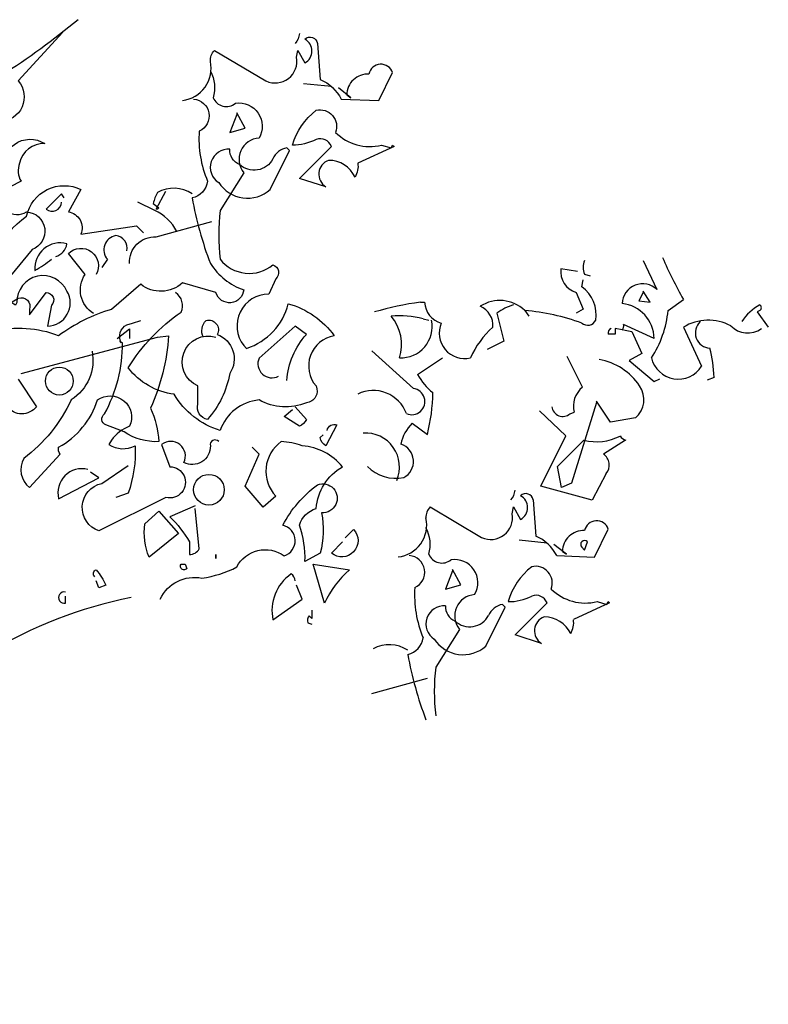
# Model space of a CAD drawing. Units: millimetres. Extents: x 222.7 to 239.1, y 154.4 to 164.4.
# Drawn here: x 230.5 to 232.2, y 159.5 to 161.6 of the extents above; entities that cross this region are included whole.
import ezdxf

# ---------------------------------------------------------------- set-up
doc = ezdxf.new("R2010")
doc.units = ezdxf.units.MM
doc.header["$LTSCALE"] = 0.005
doc.layers.add('OBJETOS', color=7, linetype='Continuous')

msp = doc.modelspace()

# ---------------------------------------------------------------- linework, layer by layer
at = {"layer": 'OBJETOS', "linetype": 'ByBlock'}
for p, q in [((231.8856, 161.073), (231.9154, 161.0102)), ((231.7451, 161.0491), (231.7093, 161.055)), ((231.7601, 161.0431), (231.772, 161.0401)), ((231.7541, 161.0162), (231.7571, 161.0311)), ((231.7421, 161.0042), (231.7571, 160.9684)), ((231.8856, 161.0042), (231.8766, 160.9863)), ((231.9005, 160.9833), (231.8856, 161.0072)), ((231.8856, 161.0072), (231.8856, 161.0042)), ((231.4075, 160.9833), (231.4164, 160.9833)), ((231.8766, 160.9863), (231.9005, 160.9833)), ((231.9393, 160.9654), (231.9722, 160.9893)), ((231.5718, 160.9594), (231.5868, 160.8997)), ((231.6316, 160.9654), (231.6405, 160.9534)), ((231.7571, 160.9684), (231.7421, 160.9594)), ((232.1366, 160.9654), (232.1306, 160.9624)), ((232.1306, 160.9624), (232.1545, 160.9295)), ((231.4135, 160.9475), (231.4254, 160.9445)), ((231.9095, 160.9056), (231.8437, 160.9355)), ((231.8258, 160.9146), (231.8109, 160.9146)), ((231.8407, 160.9236), (231.8258, 160.9266)), ((231.8258, 160.9266), (231.8258, 160.9146)), ((231.8437, 160.9236), (231.8617, 160.9206)), ((231.8617, 160.9206), (231.8826, 160.8728)), ((231.9722, 160.9295), (232.0111, 160.8459)), ((231.5868, 160.8997), (231.5509, 160.8817)), ((231.3925, 160.7981), (231.3029, 160.8787)), ((231.8826, 160.8728), (231.8557, 160.8578)), ((231.4015, 160.828), (231.4553, 160.8638)), ((231.7556, 160.8008), (231.7227, 160.8665)), ((231.8557, 160.8578), (231.9095, 160.813)), ((231.9095, 160.813), (231.9214, 160.819)), ((232.038, 160.822), (232.023, 160.816)), ((231.7855, 160.7679), (231.7317, 160.5946)), ((231.8153, 160.7261), (231.7855, 160.7709)), ((231.7855, 160.7709), (231.7855, 160.7679)), ((231.7197, 160.6962), (231.663, 160.75)), ((231.7287, 160.744), (231.7377, 160.747)), ((231.3895, 160.7234), (231.4224, 160.6995)), ((231.8691, 160.735), (231.8153, 160.7261)), ((231.6659, 160.5886), (231.7197, 160.6962)), ((231.7018, 160.6304), (231.7586, 160.6872)), ((231.8482, 160.6872), (231.8004, 160.6573)), ((231.7108, 160.5856), (231.7018, 160.6304)), ((231.8064, 160.6155), (231.7765, 160.5587)), ((231.7765, 160.5587), (231.6659, 160.5886)), ((231.7317, 160.5946), (231.7108, 160.5856)), ((231.6495, 160.559), (231.6555, 160.4813)), ((231.4284, 160.5441), (231.5389, 160.4784)), ((231.6047, 160.5291), (231.6077, 160.5441)), ((231.6077, 160.5441), (231.6226, 160.5172)), ((231.781, 160.4365), (231.8109, 160.4963)), ((231.6794, 160.4664), (231.6196, 160.4724)), ((231.7601, 160.4515), (231.766, 160.4694)), ((231.7212, 160.4425), (231.6943, 160.4634)), ((231.7123, 160.4485), (231.7212, 160.4425)), ((231.7541, 160.4574), (231.7601, 160.4515)), ((231.7003, 160.4395), (231.781, 160.4365)), ((231.4762, 160.4066), (231.4613, 160.3678)), ((231.4941, 160.3768), (231.4762, 160.4096)), ((231.4762, 160.4096), (231.4762, 160.4066)), ((231.4613, 160.3678), (231.4941, 160.3768)), ((231.5479, 160.2453), (231.5897, 160.3289)), ((231.5897, 160.3289), (231.5838, 160.3349)), ((231.6107, 160.2692), (231.6794, 160.3379)), ((231.8138, 160.3379), (231.7362, 160.3021)), ((231.787, 160.3409), (231.8079, 160.3349)), ((231.8079, 160.3349), (231.8109, 160.3409)), ((231.8109, 160.3409), (231.8138, 160.3379)), ((231.4911, 160.2811), (231.4403, 160.2005)), ((231.6674, 160.2513), (231.6107, 160.2692)), ((231.3029, 160.1437), (231.4224, 160.1766))]:
    msp.add_line(p, q, dxfattribs=at)
for points in [[(230.6726, 161.5894, -0.032425), (230.5083, 161.4698, 0.210526), (230.3768, 161.3772, 0.557053), (230.3439, 161.2816, -0.431534), (230.3887, 161.3115, 0.015289), (230.2334, 161.1202, 0.162277), (230.2573, 161.1023, -0.030579), (230.3917, 161.2457, -0.355026), (230.4067, 161.2248, -0.161758), (230.3439, 161.1382), (230.2842, 161.0754, -0.32045), (230.314, 160.9947, -0.099014), (230.3111, 160.9619, -0.46698), (230.2961, 160.923), (230.1886, 160.8214)], [(230.6397, 161.5625), (230.5441, 161.4579, -0.63649), (230.5053, 161.3712, 0.04776), (230.4276, 161.2517, 0.639832), (230.4933, 161.2457), (230.5142, 161.2607, -0.689148), (230.6009, 161.3234, 0.369919), (230.5471, 161.2816, 0.225418), (230.5501, 161.2427), (230.5023, 161.2188, 0.638885), (230.5621, 161.177, -0.813461), (230.574, 161.0963), (230.3439, 160.8184, -0.173706), (230.5621, 161.168, -0.490295), (230.6786, 161.2248), (230.6517, 161.177, -0.489075), (230.6786, 161.1292), (230.7981, 161.1471), (230.8131, 161.1322)], [(230.8967, 161.4161, 0.444092), (230.9565, 161.4997, -0.197815), (230.9654, 161.5236), (231.076, 161.4579, 0.607483), (231.1417, 161.5087), (231.1447, 161.5236), (231.1597, 161.4967, 0.589737), (231.1597, 161.5475, -0.60791), (231.1866, 161.5386), (231.1925, 161.4609, -0.177399), (231.2374, 161.419), (231.318, 161.4161), (231.3479, 161.4758, 0.765594), (231.2971, 161.4728, 0.420074), (231.2493, 161.428), (231.2583, 161.422), (231.2314, 161.4429)], [(231.1477, 161.5595, -0.173203), (231.1387, 161.5386)], [(230.9565, 161.4788, -0.203796), (230.9625, 161.422, 0.5), (231.0103, 161.4101, -0.634598), (231.0611, 161.3354, 0.605972), (231.0282, 161.2607), (230.9774, 161.18, 0.057175), (230.9774, 161.0754, 0.421936), (231.0909, 161.0635, -0.582718), (231.0969, 161.0336), (231.082, 161.0007, 0.620148), (231.0282, 160.8902), (231.0342, 160.8842, 0.257812), (231.1238, 160.9798, -0.173203), (231.2224, 160.9111, 0.587067), (231.1836, 160.8035, -0.514618), (231.1627, 160.7676, -0.232178), (231.0611, 160.7736, 0.29216), (230.9774, 160.7079, -0.185837), (230.8788, 160.7856, -0.198715), (230.7802, 160.8423, -0.106171), (230.8937, 160.9619, 0.37854), (230.8818, 161.0037)], [(230.9206, 161.419, -0.781662), (230.9326, 161.3503, 0.117264), (230.9505, 161.2427, -0.313339), (230.9176, 161.2069, 0.047501), (230.9565, 161.0665, 0.169022), (231.0282, 161.0097, -0.818817), (230.9684, 161.0037), (230.8967, 161.0246, -0.366302), (230.8071, 161.0216), (230.7443, 160.9678, 0.087692), (230.6308, 160.9111, 0.152817), (230.4903, 160.92, -0.122787)], [(231.3509, 161.3174), (231.2732, 161.2816, -0.162277), (231.2672, 161.2517, 0.291199), (231.2105, 161.2876, 0.630219), (231.2045, 161.2308), (231.1477, 161.2487), (231.2164, 161.3174, 0.4142), (231.1836, 161.3324, -0.124695), (231.1328, 161.3204, -0.156006), (231.1836, 161.3951, -0.597885), (231.2254, 161.3473, 0.261948), (231.324, 161.3204), (231.3449, 161.3145), (231.3479, 161.3204), (231.3509, 161.3174)], [(231.0192, 161.2786, -0.319077), (230.9983, 161.3115, 0.777725), (230.9744, 161.2398, 0.455246), (231.085, 161.2248), (231.1268, 161.3085), (231.1208, 161.3145, 0.25296), (231.0909, 161.2906, -0.489075), (231.0192, 161.2786)], [(230.6427, 161.2069), (230.6368, 161.2159), (230.6039, 161.183, 0.630219), (230.6368, 161.1979)], [(230.9176, 161.2159, 0.278625), (230.8429, 161.2188, 0.07106), (230.834, 161.1949), (230.8459, 161.186), (230.8429, 161.183), (230.8399, 161.183), (230.8609, 161.2218)], [(230.8848, 161.1352, 0.159607), (230.837, 161.18), (230.8011, 161.1979)], [(230.7832, 161.0665, -0.447098), (230.8399, 161.1232), (230.9595, 161.1561)], [(230.7772, 161.0933, 0.45993), (230.7533, 161.1262, 0.578781), (230.7354, 161.0754), (230.7234, 161.0575)], [(230.6248, 161.0814, 0.291199), (230.6487, 161.1083, 0.528915), (230.58, 161.0515, 0.039932), (230.6158, 161.0754)], [(230.7055, 160.9589, -0.424515), (230.6876, 161.0425), (230.6517, 161.0874, -0.880783), (230.7115, 161.0425)], [(230.5441, 160.9918, -0.632065), (230.568, 160.9678), (230.568, 160.9559), (230.6039, 161.0037, -0.680847), (230.6158, 160.9768), (230.6069, 160.932, 0.580322), (230.6487, 161.0067, 0.820084), (230.5411, 160.9828), (230.5382, 160.9768), (230.5292, 160.9828), (230.5441, 160.9918)], [(230.5501, 160.8304), (230.8429, 160.9081), (230.8668, 160.9111, -0.09053), (230.828, 160.7557, -0.098373), (230.8459, 160.684, -0.158417), (230.7712, 160.7049), (230.7324, 160.7198, -0.618027), (230.7294, 160.7437, 0.124496), (230.7682, 160.8961), (230.7623, 160.8991), (230.7652, 160.8961, -0.4142), (230.7772, 160.935), (230.7891, 160.938), (230.8071, 160.9439)], [(230.9415, 160.9081, -0.32518), (230.9475, 160.9439, -0.660995), (230.9714, 160.9141, -0.484589), (230.9983, 160.8304, -0.136536), (230.9505, 160.7318, -0.447098), (230.9296, 160.7647), (230.9296, 160.8035, -0.949951), (230.9684, 160.9081)], [(231.1208, 160.8155, -0.165222), (231.1627, 160.9141), (231.1387, 160.932), (231.0611, 160.8633, 0.703232), (231.1029, 160.8244)], [(230.7025, 160.8782, -0.310577), (230.6577, 160.7736, -0.122925), (230.5561, 160.6481, 0.363174), (230.568, 160.5854), (230.6338, 160.6571, -0.236053), (230.6308, 160.672, 0.191803), (230.7144, 160.7736, -0.770874), (230.7832, 160.7169, 0.162277), (230.7443, 160.687), (230.7384, 160.678, 0.265564), (230.7951, 160.675, -0.095016), (230.7802, 160.5734), (230.7533, 160.5645)], [(230.5441, 160.8184), (230.583, 160.7587, -0.477066), (230.5202, 160.7587, -0.0401)], [(231.1387, 160.7587), (231.1627, 160.7318, -0.199997), (231.1477, 160.7169), (231.1148, 160.7378), (231.1328, 160.7527)], [(231.2075, 160.7079, -0.5), (231.2284, 160.7198), (231.2045, 160.675, -0.236053), (231.1925, 160.6929), (231.1985, 160.6989)], [(230.9744, 160.684, 0.80217), (230.9565, 160.675, -0.574356), (230.8997, 160.6392, 0.795502), (230.8519, 160.678), (230.8698, 160.6302, -1.140289), (230.8609, 160.5645), (230.7174, 160.4927, -0.765594), (230.7234, 160.5943), (230.7802, 160.6332)], [(230.8489, 160.3463, -0.347153), (230.9386, 160.3912, 0.084183), (231.0133, 160.4151, -0.45993), (231.1148, 160.439, 0.771713), (231.1119, 160.5047, -0.110504), (231.1866, 160.5914, -1.251892), (231.1955, 160.5316, -0.104599), (231.1925, 160.4449), (231.1597, 160.427, 0.100174), (231.1477, 160.5047, -0.251633), (231.1836, 160.5406, -0.246048), (231.2403, 160.6302, 0.20723), (231.1537, 160.675, 0.077118), (231.1089, 160.684, 0.459503), (231.0969, 160.5674), (231.07, 160.5435), (231.0312, 160.5884), (231.0611, 160.6571), (231.0461, 160.672)], [(230.6935, 160.6242, 0.572403), (230.6308, 160.5615), (230.7174, 160.6063), (230.6995, 160.6182)], [(230.825, 160.436, -0.133911), (230.816, 160.5077), (230.8459, 160.5346), (230.8878, 160.4868), (230.825, 160.436)], [(230.9236, 160.5465), (230.8698, 160.5226, -0.069427), (230.9117, 160.4688), (230.9117, 160.442, 0.276978), (230.9326, 160.4539), (230.9236, 160.5406)], [(231.2463, 160.4778), (231.2642, 160.4957, -0.939438), (231.2164, 160.4449), (231.2403, 160.4688)], [(230.7085, 160.3941, -0.580322), (230.7115, 160.4091, -0.062256), (230.7324, 160.3762), (230.7174, 160.3702), (230.7115, 160.3852)], [(230.9057, 160.4121, -1), (230.8937, 160.421), (230.9027, 160.421), (230.9057, 160.4121)], [(231.2015, 160.3374), (231.1776, 160.421), (231.2553, 160.4091, 0.107346), (231.2015, 160.3374)], [(231.1387, 160.3852, 0.236053), (231.1298, 160.4001, 0.300995), (231.0909, 160.3015), (231.1537, 160.3463), (231.1417, 160.3762)], [(230.7862, 160.3493, 0.087677), (230.4784, 160.2298, 0.246613), (230.4097, 160.2059, -0.059418), (230.2543, 160.0834, 0.132263), (230.081, 159.8443, 0.073013), (229.9047, 159.5067, 0.098373), (229.8868, 159.435, -0.036575), (229.7344, 159.0226, 0.099014), (229.7194, 158.9121, -0.049866), (229.7105, 158.7328, 0.029373), (229.6238, 158.4967, -0.024286), (229.6179, 158.3808, -0.024286)], [(230.6457, 160.3613, 1.25), (230.6457, 160.3374), (230.6457, 160.3523)], [(231.1746, 160.3224), (231.1746, 160.3045), (231.1686, 160.3105, 0.236053), (231.1656, 160.2955), (231.1746, 160.2925)]]:
    msp.add_lwpolyline(points, format="xyb", dxfattribs=at)
for points in [[(231.2164, 161.4459), (231.1567, 161.4519)], [(231.0133, 161.3862), (230.9983, 161.3473), (231.0312, 161.3563), (231.0133, 161.3892), (231.0133, 161.3862)], [(230.7563, 160.9051), (230.7832, 160.926), (230.7832, 160.9051)], [(230.9684, 160.433), (230.9684, 160.442), (230.9684, 160.433)]]:
    msp.add_lwpolyline(points, dxfattribs=at)
for centre, radius in [((230.6323, 160.814), 0.0299), ((230.9535, 160.5809), 0.0329)]:
    msp.add_circle(centre, radius, dxfattribs=at)
for centre, radius, start, end in [((231.7944, 161.058), 0.0375, 156.5025, 203.4975), ((232.7715, 161.445), 0.9201, 203.443, 209.6872), ((231.7551, 161.0487), 0.0463, 172.0908, 253.7197), ((231.8848, 160.9786), 0.0441, 45.8772, 177.7256), ((231.7119, 160.9565), 0.0731, 350.5151, 54.7246), ((231.5067, 160.2725), 0.7177, 97.9492, 106.0031), ((231.465, 160.9854), 0.0486, 182.4669, 254.8528), ((231.5781, 160.9093), 0.0776, 46.3878, 122.9006), ((231.6376, 160.8728), 0.1088, 105.947, 127.1831), ((231.8322, 160.9035), 0.0773, 1.5602, 83.6679), ((232.1835, 160.8876), 0.1013, 117.5856, 147.8332), ((232.1321, 160.9714), 0.00747, 306.8699, 53.1301), ((231.5195, 160.934), 0.0436, 354.0944, 67.8331), ((231.5895, 160.4812), 0.486, 70.2054, 85.0331), ((231.7182, 160.9863), 0.2221, 326.5252, 354.5947), ((231.3597, 160.7271), 0.2269, 76.2854, 93.7751), ((231.2723, 160.8923), 0.0948, 342.4801, 40.1398), ((231.3656, 160.9309), 0.0671, 267.4497, 11.6981), ((231.5023, 160.9168), 0.0545, 156.5959, 283.4646), ((231.7668, 160.9527), 0.019, 228.1798, 334.44), ((231.8303, 160.9325), 0.0138, 319.4003, 12.5272), ((232.0256, 160.8417), 0.1028, 62.0559, 121.3135), ((232.0308, 160.9176), 0.033, 133.6299, 266.8198), ((231.6972, 160.7816), 0.1999, 132.2427, 155.7026), ((231.8198, 160.9176), 0.00945, 108.4363, 198.4336), ((232.1102, 160.9679), 0.0507, 224.2048, 305.4063), ((231.7406, 160.8115), 0.2976, 2.0161, 14.2441), ((231.7666, 160.7281), 0.1347, 34.1488, 79.3878), ((231.961, 160.8773), 0.0591, 193.1583, 327.917), ((231.515, 160.8907), 0.1297, 208.927, 231.5457), ((231.3064, 160.7179), 0.0759, 20.3366, 116.0606), ((231.3889, 160.7701), 0.0282, 246.3463, 82.6055), ((231.037, 160.7965), 0.3975, 345.8729, 358.9378), ((231.787, 160.7604), 0.0511, 127.8761, 195.254), ((231.8363, 160.7742), 0.0512, 309.9222, 35.215), ((231.7131, 160.7615), 0.0234, 186.3134, 311.6116), ((231.4516, 160.6615), 0.0876, 135.0702, 168.7848), ((231.2896, 160.6297), 0.073, 336.7534, 93.6817), ((231.7856, 160.7944), 0.1106, 255.8735, 297.2904), ((231.8557, 160.7096), 0.0236, 214.6952, 251.565), ((231.3535, 160.6414), 0.0391, 297.6377, 71.8896), ((231.7844, 160.6337), 0.0286, 320.404, 55.8562), ((231.3552, 160.6916), 0.0864, 224.8248, 280.9698), ((231.5769, 160.582), 0.0338, 317.1488, 356.454), ((231.6337, 160.5565), 0.016, 8.9734, 134.1567), ((231.6086, 160.5426), 0.029, 298.9412, 61.0588), ((231.4529, 160.5212), 0.0335, 137.0649, 181.823), ((231.3517, 160.5054), 0.0693, 276.5711, 12.3536), ((231.5586, 160.5208), 0.0468, 245.1383, 10.2502), ((231.7859, 160.4879), 0.0264, 18.4915, 168.2414), ((231.3557, 160.4639), 0.0729, 342.9711, 29.0469), ((231.7581, 160.4474), 0.0459, 87.5803, 178.7245), ((231.6208, 160.3992), 0.0891, 26.8559, 67.094), ((231.7601, 160.4634), 0.00845, 45, 225), ((231.381, 160.4037), 0.0359, 293.839, 85.8926), ((231.4538, 160.4544), 0.0308, 202.8337, 309.0939), ((231.481, 160.3812), 0.0499, 329.4175, 99.0139), ((231.7379, 160.2988), 0.1483, 128.0503, 163.5183), ((231.6546, 160.3805), 0.0361, 339.4368, 102.9351), ((231.6307, 160.3547), 0.2357, 176.086, 202.8387), ((231.7616, 160.442), 0.1042, 225.3875, 284.1023), ((231.5271, 160.3099), 0.046, 93.8211, 218.6799), ((231.5975, 160.4471), 0.1063, 269.0249, 297.4561), ((231.6555, 160.3289), 0.0255, 20.5574, 110.5547), ((231.4584, 160.293), 0.039, 85.8188, 237.3113), ((231.4948, 160.3302), 0.0336, 177.0779, 247.8645), ((231.5909, 160.2953), 0.0402, 100.2683, 157.0513), ((231.5134, 160.3329), 0.0461, 227.3381, 331.5865), ((231.684, 160.2782), 0.0316, 109.5512, 238.4308), ((231.6736, 160.2455), 0.0625, 25.2534, 90.1953), ((231.6884, 160.2961), 0.0482, 330.2552, 7.125), ((231.3712, 160.2689), 0.0426, 282.6939, 352.2852), ((231.4991, 160.3009), 0.074, 213.3495, 311.2584), ((231.3408, 160.176), 0.0723, 56.571, 118.8478), ((232.1375, 160.3611), 0.7686, 190.0221, 200.9003), ((231.8961, 160.1482), 0.4588, 173.4554, 186.5446)]:
    msp.add_arc(centre, radius, start, end, dxfattribs=at)

doc.saveas('drawing.dxf')
